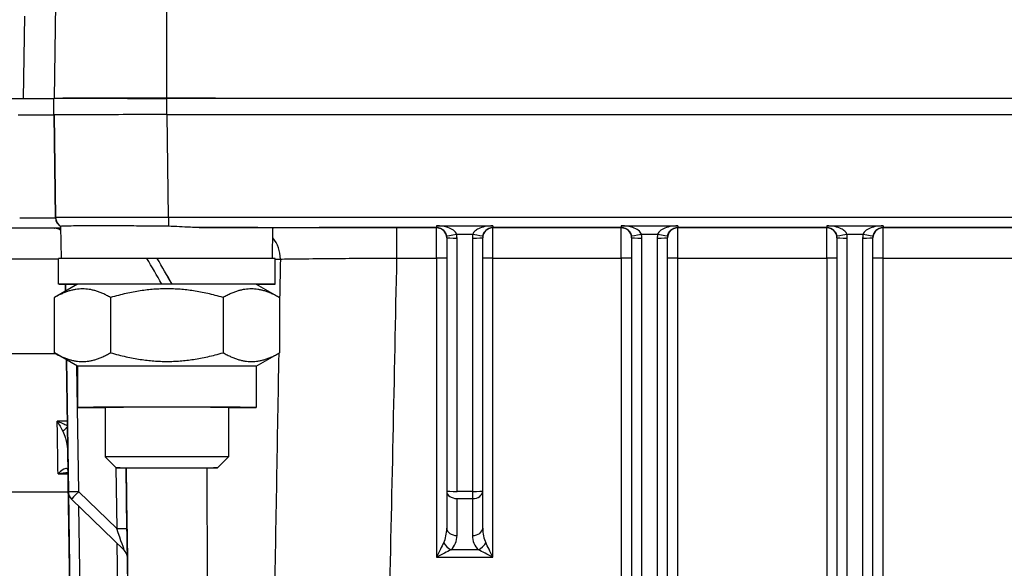
# Model space of a CAD drawing. Units: millimetres. Extents: x 222 to 2986, y 28 to 3891.
# Drawn here: x 697 to 793, y 1668 to 1722 of the extents above; entities that cross this region are included whole.
import ezdxf

# ---------------------------------------------------------------- set-up
doc = ezdxf.new("R2010")
doc.units = ezdxf.units.MM
doc.header["$LTSCALE"] = 14.285714
doc.layers.add('Dimensions(Hillmar_metric)', color=7, linetype='Continuous', lineweight=13)
doc.layers.add('Visible Edges(Hillmar_metric)', color=7, linetype='Continuous', lineweight=25)
doc.layers.add('Visible Tangent Edges(Hillmar_Metric)', color=7, linetype='Continuous', lineweight=25, true_color=0xc0c0c0)
doc.styles.add('Hillmar_metric_Dimensions', font='arial.ttf')
doc.dimstyles.new('DEFAULT-ISO-Method 1b-Hillmar_metric', dxfattribs={"dimscale": 14.285714, "dimtxt": 2, "dimasz": 2.5, "dimexe": 1, "dimexo": 1, "dimgap": 0.25, "dimtad": 1, "dimtih": 1, "dimtoh": 1, "dimrnd": 1e-08, "dimdsep": 46, "dimtxsty": 'Hillmar_metric_Dimensions', "dimcen": 0.09, "dimdle": 8, "dimclrd": 7, "dimclre": 7, "dimclrt": 7, "dimazin": 2, "dimtfac": 0.75, "dimtmove": 0, "dimatfit": 3, "dimfxl": 1, "dimtolj": 1, "dimlwd": 9, "dimlwe": 9, "dimarcsym": 0})

# ---------------------------------------------------------------- blocks, each defined once
blk = doc.blocks.new('*D23')
at = {"layer": 'Defpoints', "color": 0, "linetype": 'Continuous', "transparency": 16777216}
for p in [(1103.549, 2127.816), (363.549, 1947.816), (1103.549, 1363.299)]:
    blk.add_point(p, dxfattribs=at)
at = {"layer": 'Dimensions(Hillmar_metric)', "color": 7, "linetype": 'Continuous', "lineweight": 9, "transparency": 16777216}
for p, q in [((363.549, 1962.102), (363.549, 2142.102)), ((1103.549, 1377.585), (1103.549, 2142.102)), ((399.263, 2127.816), (1067.835, 2127.816))]:
    blk.add_line(p, q, dxfattribs=at)
at = {"layer": 'Dimensions(Hillmar_metric)', "color": 7, "linetype": 'Continuous', "transparency": 16777216}
for points in [[(399.263, 2133.768), (399.263, 2121.864), (363.549, 2127.816)], [(1067.835, 2133.768), (1067.835, 2121.864), (1103.549, 2127.816)]]:
    blk.add_solid(points, dxfattribs=at)
at = {"layer": 'Dimensions(Hillmar_metric)', "color": 7, "linetype": 'Continuous', "lineweight": 13, "transparency": 16777216, "insert": (733.549, 2150.178), "char_height": 28.57143, "attachment_point": 5, "style": 'Hillmar_metric_Dimensions'}
blk.add_mtext('\\A1;\\fArial|b0|i0;\\H28.6657;740 (MANUAL RELEASE)', dxfattribs=at)
blk = doc.blocks.new('*D24')
at = {"layer": 'Defpoints', "color": 0, "linetype": 'Continuous', "transparency": 16777216}
for p in [(640.198, 1689.167), (1103.549, 1363.299), (1103.549, 1305.619)]:
    blk.add_point(p, dxfattribs=at)
at = {"layer": 'Dimensions(Hillmar_metric)', "color": 7, "linetype": 'Continuous', "lineweight": 9, "transparency": 16777216}
for p, q in [((640.198, 1674.881), (640.198, 1291.333)), ((1103.549, 1349.013), (1103.549, 1291.333)), ((675.912, 1305.619), (1067.835, 1305.619))]:
    blk.add_line(p, q, dxfattribs=at)
at = {"layer": 'Dimensions(Hillmar_metric)', "color": 7, "linetype": 'Continuous', "transparency": 16777216}
for points in [[(675.912, 1311.571), (675.912, 1299.666), (640.198, 1305.619)], [(1067.835, 1311.571), (1067.835, 1299.666), (1103.549, 1305.619)]]:
    blk.add_solid(points, dxfattribs=at)
at = {"layer": 'Dimensions(Hillmar_metric)', "color": 7, "linetype": 'Continuous', "lineweight": 13, "transparency": 16777216, "insert": (871.873, 1323.788), "char_height": 28.5714, "attachment_point": 5, "style": 'Hillmar_metric_Dimensions'}
blk.add_mtext('\\A1;463', dxfattribs=at)

msp = doc.modelspace()

# ---------------------------------------------------------------- linework, layer by layer
at = {"layer": 'Visible Edges(Hillmar_metric)'}
for p, q in [((700.172, 1723.051), (700.035, 1713.844)), ((678.021, 1713.836), (697.036, 1713.836)), ((700.021, 1712.244), (700.021, 1713.831)), ((700.035, 1713.84), (700.035, 1713.844)), ((711.021, 1713.859), (925.021, 1713.859)), ((925.021, 1713.846), (711.021, 1713.846)), ((700.021, 1712.24), (700.021, 1712.244)), ((700.035, 1712.24), (700.035, 1712.244)), ((711.021, 1712.259), (925.021, 1712.259)), ((711.034, 1712.259), (925.007, 1712.259)), ((700.743, 1698.247), (700.697, 1701.371)), ((721.298, 1698.247), (721.341, 1701.168)), ((738.271, 1700.256), (738.271, 1675.579)), ((741.771, 1675.579), (741.771, 1700.256)), ((756.271, 1700.256), (756.271, 1630.578)), ((759.771, 1630.578), (759.771, 1700.256)), ((776.271, 1700.256), (776.271, 1630.578)), ((779.771, 1630.578), (779.771, 1700.256)), ((700.471, 1695.744), (700.471, 1698.244)), ((710.077, 1698.258), (710.077, 1698.258)), ((710.077, 1698.252), (710.077, 1698.258)), ((721.571, 1695.744), (721.571, 1698.244)), ((702.321, 1695.744), (700.066, 1694.442)), ((701.131, 1695.739), (701.141, 1695.063)), ((710.521, 1695.756), (710.521, 1695.758)), ((711.521, 1695.758), (711.521, 1695.756)), ((719.721, 1695.744), (721.975, 1694.442)), ((700.051, 1694.433), (700.051, 1689.054)), ((705.536, 1694.446), (705.536, 1689.067)), ((716.505, 1694.446), (716.505, 1689.067)), ((721.99, 1694.433), (721.99, 1689.054)), ((702.321, 1687.744), (700.066, 1689.046)), ((719.721, 1687.744), (721.975, 1689.046)), ((701.241, 1688.367), (701.432, 1675.512)), ((702.321, 1687.744), (702.321, 1683.744)), ((719.721, 1687.744), (719.721, 1683.744)), ((705.021, 1683.744), (705.021, 1678.917)), ((717.021, 1683.744), (717.021, 1678.917)), ((706.094, 1677.844), (705.021, 1678.917)), ((715.947, 1677.844), (717.021, 1678.917)), ((701.403, 1677.407), (701.403, 1677.406)), ((701.418, 1676.394), (702.099, 1630.488)), ((701.432, 1675.482), (668.565, 1675.482)), ((701.431, 1675.482), (702.099, 1630.461)), ((738.271, 1675.579), (738.271, 1671.981)), ((741.771, 1671.981), (741.771, 1675.579)), ((701.735, 1674.81), (706.871, 1669.823))]:
    msp.add_line(p, q, dxfattribs=at)
for centre, start, end in [((700.065, 1700.203), 67.65915, 90), ((700.065, 1700.203), 50.38464, 56.18744), ((737.271, 1700.254), 0, 0.01809), ((755.271, 1700.254), 0, 0.01809), ((775.271, 1700.254), 0, 0.01809), ((702.431, 1675.527), 180.85, 225.85003), ((706.175, 1669.106), 0.84997, 45.84997)]:
    msp.add_arc(centre, 1, start, end, dxfattribs=at)
for centre, major_axis, ratio, start_param, end_param in [((696.521, 1713.828), (3.5, 0), 0.001355, 4.712389, 6.283186), ((697.035, 1713.84), (3, 0), 0.001355, 4.712609, 6.283186), ((711.021, 1713.831), (-11, 0), 0.001355, 4.712389, 6.283186), ((711.021, 1713.844), (-10.985, 0), 0.001355, 4.712389, 6.283186), ((711.021, 1713.844), (-6, 0), 0.001355, 3.442066, 6.283185), ((711.021, 1713.844), (-6, 0), 0.001355, 0.876776, 1.570796), ((696.521, 1712.24), (3.5, 0), 0.001355, 4.712389, 6.283186), ((696.535, 1712.24), (3.5, 0), 0.001355, 4.712609, 6.283186), ((711.021, 1712.244), (-11, 0), 0.001355, 4.712389, 6.283186), ((711.037, 1712.244), (11.001, 0), 0.001355, 1.571017, 3.141593), ((702.065, 1701.203), (-2, 0), 0.001355, 0, 0.175636), ((711.021, 1701.244), (10.322, 0), 0.001355, 0.106435, 1.262944), ((737.271, 1700.256), (0, -1), 0.999961, 1.570796, 1.571112), ((755.271, 1700.256), (0, 1), 0.999961, 4.712389, 4.712705), ((775.271, 1700.256), (0, 1), 0.999961, 4.712389, 4.712705), ((711.021, 1698.244), (-10.55, 0), 0.001355, 4.897654, 6.283185), ((711.021, 1694.878), (10.55, -18.273), 0.000339, 1.618794, 1.756647), ((711.021, 1698.244), (10.277, 0), 0.001355, 1.662717, 1.761012), ((711.021, 1698.244), (6, 0), 0.001355, 1.728634, 1.899995), ((711.021, 1698.244), (10.55, 0), 0.001355, 0, 1.660336), ((711.021, 1696.61), (10.55, -18.273), 0.000339, 1.523972, 1.660922), ((711.021, 1696.61), (6.35, -10.999), 0.000339, 1.492853, 1.720498), ((711.021, 1695.744), (-10.55, 0), 0.001355, 4.759801, 6.882061), ((711.021, 1695.744), (-8.7, 0), 0.001355, 4.769892, 6.280838), ((711.021, 1695.744), (8.7, 0), 0.001355, 1.513294, 1.6283), ((711.021, 1695.744), (10.55, 0), 0.001355, 5.68431, 7.806571), ((711.021, 1695.744), (8.7, 0), 0.001355, 0.002347, 1.513294), ((711.021, 1687.744), (-8.7, 0), 0.001355, 3.141593, 6.283185), ((711.021, 1683.744), (-8.7, 0), 0.001355, 2.331809, 7.092969), ((711.021, 1683.744), (-6, 0), 0.001355, 3.141593, 6.283185), ((711.021, 1678.917), (6, 0), 0.001355, 6.28183, 9.426133), ((701.418, 1676.391), (-0.03, 2), 0.00002, 4.713744, 5.310063), ((737.271, 1669.153), (1, 2), 0.002696, 0.780006, 1.565404), ((742.771, 1669.153), (-1, 2), 0.002696, 4.717781, 5.503179), ((737.271, 1669.153), (2, 1), 0.005392, 0.782702, 1.5681), ((742.771, 1669.153), (-2, 1), 0.005392, 4.715085, 5.500483)]:
    msp.add_ellipse(centre, major_axis=major_axis, ratio=ratio, start_param=start_param, end_param=end_param, dxfattribs=at)
msp.add_ellipse((711.021, 1677.844), major_axis=(-4.926, 0), ratio=0.001355, dxfattribs=at)
for points, knots in [([(711.183, 1701.384), (710.482, 1701.39), (709.783, 1701.397), (708.39, 1701.41), (707.702, 1701.416), (705.801, 1701.425), (704.674, 1701.424), (702.778, 1701.423), (702.025, 1701.416), (701.227, 1701.403), (701.017, 1701.397), (700.759, 1701.385), (700.697, 1701.378), (700.697, 1701.371)], [-1.657117, -1.657117, -1.657117, -1.657117, -1.447033, -1.447033, -1.232124, -1.232124, -0.829114, -0.829114, -0.428309, -0.428309, -0.212263, -0.212263, -0.016205, -0.016205, -0.016205, -0.016205]), ([(714.148, 1701.257), (713.874, 1701.257), (713.593, 1701.269), (712.601, 1701.322), (711.87, 1701.378), (711.183, 1701.384)], [2.0174778, 2.0174778, 2.0174778, 2.0174778, 2.0994862, 2.0994862, 2.3032559, 2.3032559, 2.3032559, 2.3032559]), ([(721.284, 1701.245), (721.305, 1701.245), (721.321, 1701.235), (721.338, 1701.206), (721.342, 1701.189), (721.341, 1701.168)], [-0.4589729, -0.4589729, -0.4589729, -0.4589729, -0.3984272, -0.3984272, -0.3472645, -0.3472645, -0.3472645, -0.3472645]), ([(700.424, 1677.281), (700.423, 1677.28), (700.422, 1677.279), (700.42, 1677.277), (700.419, 1677.276), (700.418, 1677.275)], [-0.000947325, -0.000947325, -0.000947325, -0.000947325, 0, 0, 0.000791848, 0.000791848, 0.000791848, 0.000791848]), ([(700.418, 1677.275), (700.42, 1677.276), (700.422, 1677.276), (700.426, 1677.277), (700.428, 1677.278), (700.431, 1677.278)], [-0.000791848, -0.000791848, -0.000791848, -0.000791848, 0, 0, 0.00096708, 0.00096708, 0.00096708, 0.00096708])]:
    msp.add_open_spline(points, degree=3, knots=knots, dxfattribs=at)
for points, weights in [([(705.536, 1694.446), (702.793, 1696.023), (700.051, 1694.433)], [1, 1.15470053838, 1]), ([(716.505, 1694.446), (711.021, 1696.03), (705.536, 1694.446)], [1, 1.15470053838, 1]), ([(721.99, 1694.433), (719.248, 1696.023), (716.505, 1694.446)], [1, 1.15470053838, 1]), ([(700.051, 1689.054), (702.793, 1687.477), (705.536, 1689.067)], [1, 1.15470053838, 1]), ([(700.066, 1689.046), (700.058, 1689.05), (700.051, 1689.054)], [1.00072415265, 1.00036292776, 1]), ([(705.536, 1689.067), (711.021, 1687.484), (716.505, 1689.067)], [1, 1.15470053838, 1]), ([(716.505, 1689.067), (719.248, 1687.477), (721.99, 1689.054)], [1, 1.15470053838, 1]), ([(721.99, 1689.054), (721.983, 1689.05), (721.975, 1689.046)], [1, 1.00036306007, 1.00072441603])]:
    msp.add_rational_spline(points, weights, degree=2, dxfattribs=at)
msp.add_open_spline([(701.401, 1677.517), (701.401, 1677.54), (701.398, 1677.553), (701.398, 1677.553)], degree=3, dxfattribs=at)
at = {"layer": 'Visible Tangent Edges(Hillmar_Metric)'}
for p, q in [((711.021, 1713.859), (711.021, 1723.066)), ((697.155, 1721.85), (697.036, 1713.836)), ((711.021, 1712.259), (711.021, 1713.846)), ((700.035, 1712.244), (700.184, 1702.229)), ((700.184, 1702.225), (700.035, 1712.24)), ((711.183, 1702.244), (711.034, 1712.259)), ((700.184, 1702.229), (700.184, 1702.225)), ((924.858, 1702.244), (711.183, 1702.244)), ((700.233, 1701.189), (688.342, 1701.189)), ((700.065, 1701.205), (700.065, 1701.203)), ((714.148, 1701.257), (737.271, 1701.257)), ((737.271, 1701.254), (733.419, 1701.254)), ((737.271, 1701.431), (742.771, 1701.431)), ((737.271, 1701.257), (737.271, 1701.254)), ((742.771, 1701.254), (742.771, 1701.257)), ((742.771, 1701.257), (755.271, 1701.257)), ((755.271, 1701.254), (742.771, 1701.254)), ((755.271, 1701.431), (760.771, 1701.431)), ((755.271, 1701.257), (755.271, 1701.254)), ((760.771, 1701.257), (775.271, 1701.257)), ((760.771, 1701.254), (760.771, 1701.257)), ((775.271, 1701.254), (760.771, 1701.254)), ((775.271, 1701.431), (780.771, 1701.431)), ((775.271, 1701.257), (775.271, 1701.254)), ((780.771, 1701.257), (795.271, 1701.257)), ((780.771, 1701.254), (780.771, 1701.257)), ((795.271, 1701.254), (780.771, 1701.254)), ((739.235, 1700.618), (740.806, 1700.618)), ((739.271, 1675.566), (739.271, 1700.242)), ((740.771, 1700.242), (740.771, 1675.566)), ((757.235, 1700.618), (758.806, 1700.618)), ((757.271, 1630.565), (757.271, 1700.242)), ((758.771, 1700.242), (758.771, 1630.565)), ((777.235, 1700.618), (778.806, 1700.618)), ((777.271, 1630.565), (777.271, 1700.242)), ((778.771, 1700.242), (778.771, 1630.565)), ((688.298, 1698.225), (700.471, 1698.225)), ((733.419, 1698.294), (737.271, 1698.294)), ((737.271, 1698.294), (737.271, 1669.166)), ((742.771, 1669.166), (742.771, 1698.294)), ((742.771, 1698.294), (755.271, 1698.294)), ((755.271, 1698.294), (755.271, 1635.01)), ((760.771, 1698.294), (775.271, 1698.294)), ((760.771, 1624.165), (760.771, 1698.294)), ((775.271, 1698.294), (775.271, 1624.165)), ((780.771, 1698.294), (795.271, 1698.294)), ((780.771, 1624.165), (780.771, 1698.294)), ((701.131, 1695.739), (701.141, 1695.063)), ((701.141, 1695.063), (701.131, 1695.739)), ((702.133, 1695.636), (702.132, 1695.736)), ((688.947, 1689.006), (700.134, 1689.006)), ((701.241, 1688.367), (701.432, 1675.514)), ((701.432, 1675.512), (701.241, 1688.367)), ((702.431, 1675.53), (702.25, 1687.785)), ((701.329, 1682.393), (700.336, 1682.393)), ((701.377, 1679.194), (702.099, 1630.49)), ((700.418, 1677.275), (701.405, 1677.275)), ((701.403, 1677.407), (701.403, 1677.406)), ((701.403, 1677.406), (701.403, 1677.407)), ((706.044, 1677.894), (706.133, 1671.937)), ((707.133, 1671.953), (707.045, 1677.84)), ((702.099, 1630.488), (701.418, 1676.394)), ((701.431, 1675.482), (702.099, 1630.463)), ((702.099, 1630.461), (701.431, 1675.482)), ((701.432, 1675.514), (701.432, 1675.512)), ((706.133, 1671.937), (702.431, 1675.53)), ((740.771, 1675.566), (739.271, 1675.566)), ((701.735, 1674.81), (701.735, 1674.812)), ((701.735, 1674.812), (706.871, 1669.825)), ((706.871, 1669.823), (701.735, 1674.81)), ((703.099, 1630.506), (702.452, 1674.113)), ((739.271, 1671.264), (739.271, 1674.862)), ((739.271, 1674.862), (740.771, 1674.862)), ((740.771, 1674.862), (740.771, 1671.264)), ((706.154, 1670.52), (706.682, 1634.929)), ((706.871, 1669.825), (706.871, 1669.823)), ((741.356, 1669.869), (738.685, 1669.869)), ((707.398, 1654.018), (707.174, 1669.144)), ((707.175, 1669.121), (707.175, 1669.123)), ((737.271, 1669.166), (742.771, 1669.166))]:
    msp.add_line(p, q, dxfattribs=at)
for centre, start, end in [((701.184, 1702.244), 180.84997, 240.84655), ((701.184, 1702.24), 180.84997, 240.8498), ((700.065, 1700.205), 50.38686, 89.99998), ((737.271, 1700.254), 0.01809, 90), ((742.771, 1700.254), 90, 180), ((755.271, 1700.254), 0.01809, 90), ((760.771, 1700.254), 90, 180), ((775.271, 1700.254), 0.01809, 90), ((780.771, 1700.254), 90, 180), ((739.271, 1675.579), 270, 270), ((702.431, 1675.529), 180.85, 225.84997), ((702.431, 1675.527), 180.84997, 225.84997), ((706.175, 1669.108), 0.85, 45.84997)]:
    msp.add_arc(centre, 1, start, end, dxfattribs=at)
for centre, major_axis, ratio, start_param, end_param in [((696.683, 1702.24), (-3.501, 0.015), 0.005592, 1.571103, 3.051417), ((696.683, 1702.24), (-3.501, 0.015), 0.005592, 3.051417, 3.14168), ((701.166, 1702.24), (-0.015, 1), 0.995928, 1.571876, 2.636642), ((711.185, 1702.244), (-11.001, -0.015), 0.00001, 4.71259, 6.283167), ((711.183, 1702.257), (0, -1), 0.00001, 4.725869, 5.774532), ((696.683, 1701.24), (4.5, 0), 0.001355, 4.712609, 5.814569), ((702.065, 1701.205), (-2, 0), 0.001355, 5.464186, 6.283186), ((733.419, 1698.254), (0, 3), 0.00001, 4.725869, 6.281916), ((737.271, 1702.257), (0, -1), 0.00001, 5.684544, 6.281264), ((737.271, 1698.254), (0, 3), 0.00001, 4.725628, 6.281349), ((742.771, 1702.257), (0, -1), 0.00001, 5.684957, 6.281775), ((742.771, 1698.254), (0, 3), 0.00001, 4.725869, 6.282086), ((755.271, 1702.257), (0, -1), 0.00001, 5.685468, 6.282402), ((755.271, 1698.254), (0, 3), 0.00001, 4.725628, 6.281349), ((760.771, 1702.257), (0, -1), 0.00001, 5.684895, 6.281701), ((760.771, 1698.254), (0, 3), 0.00001, 4.725869, 6.281902), ((775.271, 1702.257), (0, -1), 0.00001, 5.68593, 6.282972), ((775.271, 1698.254), (0, 3), 0.00001, 4.726004, 6.2821), ((780.771, 1702.257), (0, -1), 0.00001, 5.684957, 6.281775), ((780.771, 1698.254), (0, 3), 0.00001, 4.725869, 6.281733), ((719.232, 1698.24), (-0.012, 3), 0.945283, 4.6934, 5.447248), ((739.235, 1700.631), (-0.982, -0.188), 0.01324, 0.000254, 1.568266), ((737.271, 1700.256), (0, -1), 0.999961, 1.571112, 1.759628), ((739.271, 1700.256), (-1, 0), 0.01348, 6.283185, 7.853981), ((737.271, 1700.242), (0, -2), 0.999981, 1.570796, 1.759628), ((742.771, 1700.242), (0, 2), 0.999981, 1.381965, 1.570796), ((740.771, 1700.256), (1, 0), 0.01348, 4.712389, 6.283185), ((740.806, 1700.631), (0.982, -0.188), 0.01324, 4.714919, 6.28293), ((742.771, 1700.256), (0, 1), 0.999961, 1.381965, 1.570796), ((757.235, 1700.631), (-0.982, -0.188), 0.01324, 0.000254, 1.568266), ((755.271, 1700.256), (0, 1), 0.999961, 4.712705, 4.901221), ((757.271, 1700.256), (-1, 0), 0.01348, 6.283185, 7.853981), ((755.271, 1700.242), (0, 2), 0.999981, 4.712389, 4.901221), ((760.771, 1700.242), (0, -2), 0.999981, 4.523557, 4.712389), ((758.771, 1700.256), (1, 0), 0.01348, 4.712389, 6.283185), ((758.806, 1700.631), (0.982, -0.188), 0.01324, 4.714919, 6.28293), ((760.771, 1700.256), (0, -1), 0.999961, 4.523557, 4.712389), ((777.235, 1700.631), (-0.982, -0.188), 0.01324, 0.000254, 1.568266), ((775.271, 1700.256), (0, 1), 0.999961, 4.712705, 4.901221), ((777.271, 1700.256), (-1, 0), 0.01348, 6.283185, 7.853981), ((775.271, 1700.242), (0, 2), 0.999981, 4.712389, 4.901221), ((780.771, 1700.242), (0, -2), 0.999981, 4.523557, 4.712389), ((778.771, 1700.256), (1, 0), 0.01348, 4.712389, 6.283185), ((778.806, 1700.631), (0.982, -0.188), 0.01324, 4.714919, 6.28293), ((780.771, 1700.256), (0, -1), 0.999961, 4.523557, 4.712389), ((711.021, 1698.199), (11.686, 0), 0.001355, 5.838556, 5.950854), ((737.271, 1698.281), (1, 0), 0.01348, 6.283185, 7.853981), ((742.771, 1698.281), (-1, 0), 0.01348, 4.712389, 6.283185), ((755.271, 1698.281), (1, 0), 0.01348, 6.283185, 7.853981), ((760.771, 1698.281), (-1, 0), 0.01348, 4.712389, 6.283185), ((775.271, 1698.281), (1, 0), 0.01348, 6.283185, 7.853981), ((780.771, 1698.281), (-1, 0), 0.01348, 4.712389, 6.283185), ((700.231, 1689.028), (-0.213, 13.405), 0.000021, 4.175061, 4.194549), ((700.228, 1689.167), (0.218, -13.685), 0.000021, 0.517709, 1.033938), ((701.407, 1681.896), (-0.738, -0.675), 0.001001, 4.804806, 5.508383), ((702.376, 1679.207), (-1, -0.015), 0.001355, 6.257704, 6.283166), ((701.228, 1689.181), (0.218, -14.685), 0.00002, 0.652884, 0.822691), ((702.431, 1675.529), (-1, -0.015), 0.001355, 4.712369, 6.283166), ((702.431, 1675.529), (-0.697, -0.718), 0.000944, 4.711417, 6.282213), ((739.271, 1675.579), (-1, 0), 0.01348, 6.283185, 7.853981), ((739.271, 1675.579), (-1, 0), 0.716574, 6.283185, 7.853981), ((740.771, 1675.579), (1, 0), 0.716574, 4.712388, 6.283185), ((740.771, 1675.579), (1, 0), 0.01348, 4.712389, 6.283185), ((740.771, 1675.579), (0, -1), 0.00001, 4.725869, 5.511431), ((706.133, 1671.939), (1, 0.015), 0.001355, 4.712369, 6.283166), ((706.133, 1671.936), (0.738, -2.111), 0.0002, 0.000572, 1.571368), ((707.133, 1671.951), (0.042, -2.828), 0.000014, 0.000958, 1.571754), ((737.271, 1671.981), (0, -1.986), 0.503439, 0.785398, 1.570796), ((739.271, 1671.981), (-1, 0), 0.716574, 6.283185, 7.853981), ((737.271, 1671.264), (2, 0), 0.986429, 5.497803, 6.283201), ((740.771, 1671.981), (1, 0), 0.716574, 4.712388, 6.283185), ((742.771, 1671.264), (2, 0), 0.986429, 3.141609, 3.927007), ((742.771, 1671.981), (0, -1.986), 0.503439, 4.712389, 5.497787), ((738.685, 1670.586), (0.702, -0.712), 0.585081, 4.200543, 5.247741), ((741.356, 1670.586), (-0.702, -0.712), 0.58508, 1.035444, 2.082641)]:
    msp.add_ellipse(centre, major_axis=major_axis, ratio=ratio, start_param=start_param, end_param=end_param, dxfattribs=at)
for points, knots in [([(733.419, 1701.254), (730.776, 1701.254), (726.366, 1701.252), (722.716, 1701.248), (721.454, 1701.246), (721.284, 1701.245)], [-1.849806, -1.849806, -1.849806, -1.849806, -1.057032, -0.528516, -0.442771, -0.442771, -0.442771, -0.442771]), ([(739.235, 1700.618), (739.183, 1700.754), (738.96, 1701.012), (738.455, 1701.257), (737.889, 1701.396), (737.481, 1701.431), (737.271, 1701.431)], [-0.4009424, -0.4009424, -0.4009424, -0.4009424, -0.3178176, -0.2346928, -0.1723492, -0.1100056, -0.1100056, -0.1100056, -0.1100056]), ([(737.271, 1701.257), (737.376, 1701.257), (737.58, 1701.223), (737.863, 1701.083), (738.115, 1700.838), (738.227, 1700.58), (738.253, 1700.444)], [0.1100056, 0.1100056, 0.1100056, 0.1100056, 0.1723492, 0.2346928, 0.3178176, 0.4009424, 0.4009424, 0.4009424, 0.4009424]), ([(742.771, 1701.431), (742.493, 1701.431), (741.962, 1701.371), (741.392, 1701.179), (740.99, 1700.918), (740.845, 1700.72), (740.806, 1700.618)], [0.1101283, 0.1101283, 0.1101283, 0.1101283, 0.1933088, 0.2764892, 0.3388746, 0.40126, 0.40126, 0.40126, 0.40126]), ([(741.788, 1700.444), (741.808, 1700.546), (741.88, 1700.743), (742.081, 1701.005), (742.366, 1701.197), (742.632, 1701.257), (742.771, 1701.257)], [-0.40126, -0.40126, -0.40126, -0.40126, -0.3388746, -0.2764892, -0.1933088, -0.1101283, -0.1101283, -0.1101283, -0.1101283]), ([(757.235, 1700.618), (757.183, 1700.754), (756.96, 1701.012), (756.455, 1701.257), (755.889, 1701.396), (755.481, 1701.431), (755.271, 1701.431)], [-0.4009424, -0.4009424, -0.4009424, -0.4009424, -0.3178176, -0.2346928, -0.1723492, -0.1100056, -0.1100056, -0.1100056, -0.1100056]), ([(755.271, 1701.257), (755.376, 1701.257), (755.58, 1701.223), (755.863, 1701.083), (756.115, 1700.838), (756.227, 1700.58), (756.253, 1700.444)], [0.1100056, 0.1100056, 0.1100056, 0.1100056, 0.1723492, 0.2346928, 0.3178176, 0.4009424, 0.4009424, 0.4009424, 0.4009424]), ([(760.771, 1701.431), (760.493, 1701.431), (760.092, 1701.386), (759.543, 1701.236), (759.082, 1701.012), (758.858, 1700.754), (758.806, 1700.618)], [0.1101283, 0.1101283, 0.1101283, 0.1101283, 0.1933088, 0.234899, 0.3180795, 0.40126, 0.40126, 0.40126, 0.40126]), ([(759.788, 1700.444), (759.814, 1700.58), (759.926, 1700.838), (760.157, 1701.062), (760.432, 1701.212), (760.632, 1701.257), (760.771, 1701.257)], [-0.40126, -0.40126, -0.40126, -0.40126, -0.3180795, -0.234899, -0.1933088, -0.1101283, -0.1101283, -0.1101283, -0.1101283]), ([(777.235, 1700.618), (777.196, 1700.72), (777.051, 1700.918), (776.651, 1701.178), (776.081, 1701.371), (775.551, 1701.431), (775.271, 1701.431)], [-0.4009424, -0.4009424, -0.4009424, -0.4009424, -0.3385988, -0.2762552, -0.1931304, -0.1100056, -0.1100056, -0.1100056, -0.1100056]), ([(775.271, 1701.257), (775.411, 1701.257), (775.676, 1701.197), (775.961, 1701.004), (776.161, 1700.744), (776.233, 1700.546), (776.253, 1700.444)], [0.1100056, 0.1100056, 0.1100056, 0.1100056, 0.1931304, 0.2762552, 0.3385988, 0.4009424, 0.4009424, 0.4009424, 0.4009424]), ([(780.771, 1701.431), (780.493, 1701.431), (780.092, 1701.386), (779.543, 1701.236), (779.082, 1701.012), (778.858, 1700.754), (778.806, 1700.618)], [0.1101283, 0.1101283, 0.1101283, 0.1101283, 0.1933088, 0.234899, 0.3180795, 0.40126, 0.40126, 0.40126, 0.40126]), ([(779.788, 1700.444), (779.814, 1700.58), (779.926, 1700.838), (780.157, 1701.062), (780.432, 1701.212), (780.632, 1701.257), (780.771, 1701.257)], [-0.40126, -0.40126, -0.40126, -0.40126, -0.3180795, -0.234899, -0.1933088, -0.1101283, -0.1101283, -0.1101283, -0.1101283]), ([(722.067, 1698.194), (722.527, 1698.203), (723.936, 1698.223), (727.776, 1698.26), (731.305, 1698.283), (733.419, 1698.294)], [0, 0, 0, 0, 0.528516, 1.057032, 1.849806, 1.849806, 1.849806, 1.849806]), ([(701.336, 1681.935), (701.023, 1682.102), (700.679, 1682.257), (700.34, 1682.392), (700.338, 1682.393), (700.336, 1682.393)], [0.0103367, 0.0103367, 0.0103367, 0.0103367, 0.1475105, 0.1475105, 0.1483086, 0.1483086, 0.1483086, 0.1483086]), ([(700.336, 1682.393), (700.337, 1682.392), (700.338, 1682.39), (700.523, 1682.074), (700.711, 1681.738), (700.879, 1681.414)], [-0.1483086, -0.1483086, -0.1483086, -0.1483086, -0.1475105, -0.1475105, 0, 0, 0, 0]), ([(700.878, 1681.414), (700.982, 1681.213), (701.068, 1680.989), (701.137, 1680.755), (701.194, 1680.564), (701.24, 1680.367), (701.277, 1680.169), (701.338, 1679.84), (701.372, 1679.511), (701.377, 1679.194)], [-0.2908684, -0.2908684, -0.2908684, -0.2908684, -0.1993089, -0.1993089, -0.1993089, -0.1246579, -0.1246579, -0.1246579, -0.0000243, -0.0000243, -0.0000243, -0.0000243]), ([(701.401, 1677.517), (701.4, 1677.622), (701.351, 1677.779), (701.05, 1677.832), (700.687, 1677.543), (700.424, 1677.281)], [-0.3659345, -0.3659345, -0.3659345, -0.3659345, -0.2927476, -0.2195607, -0.0009473, -0.0009473, -0.0009473, -0.0009473])]:
    msp.add_open_spline(points, degree=3, knots=knots, dxfattribs=at)
for points in [[(722.067, 1698.194), (722.042, 1696.715), (722.016, 1695.235), (721.99, 1693.755)], [(732.677, 1663.246), (732.929, 1674.929), (733.176, 1686.611), (733.419, 1698.294)], [(721.908, 1689.006), (721.763, 1680.712), (721.618, 1672.417), (721.472, 1664.123)], [(700.431, 1677.278), (700.76, 1677.353), (701.097, 1677.402), (701.403, 1677.407)], [(707.045, 1677.84), (707.118, 1672.964), (707.19, 1668.088), (707.263, 1663.212)], [(714.992, 1664.114), (714.971, 1668.689), (714.951, 1673.264), (714.93, 1677.84)]]:
    msp.add_open_spline(points, degree=3, dxfattribs=at)

# ---------------------------------------------------------------- dimensions: what is measured, and where the dimension line sits
at = {"layer": 'Dimensions(Hillmar_metric)', "color": 7, "linetype": 'Continuous', "lineweight": 13}
dim = msp.add_linear_dim(base=(1103.549, 2127.816), p1=(363.549, 1947.816), p2=(1103.549, 1363.299), angle=180, text='\\fArial|b0|i0;\\H28.6657;<> (MANUAL RELEASE)', dimstyle='DEFAULT-ISO-Method 1b-Hillmar_metric', override={"dimgap": 0.25, "dimtih": 0, "dimtoh": 0, "dimdec": 2, "dimtol": 0, "dimlim": 0, "dimtp": 0, "dimtm": 0, "dimtdec": 2, "dimtofl": 0, "dimatfit": 1}, dxfattribs=at)
dim.commit()
dim.dimension.update_dxf_attribs({"geometry": '*D23', "text_midpoint": (733.549, 2127.816), "dimtype": 160})
dim = msp.add_linear_dim(base=(1103.549, 1305.619), p1=(640.198, 1689.167), p2=(1103.549, 1363.299), angle=180, dimstyle='DEFAULT-ISO-Method 1b-Hillmar_metric', override={"dimgap": 0.25, "dimtih": 0, "dimtoh": 0, "dimdec": 0, "dimtol": 0, "dimlim": 0, "dimtp": 0, "dimtm": 0, "dimtdec": 2, "dimtofl": 0, "dimatfit": 1}, dxfattribs=at)
dim.commit()
dim.dimension.update_dxf_attribs({"geometry": '*D24', "text_midpoint": (871.873, 1305.619), "dimtype": 160})

doc.saveas('drawing.dxf')
